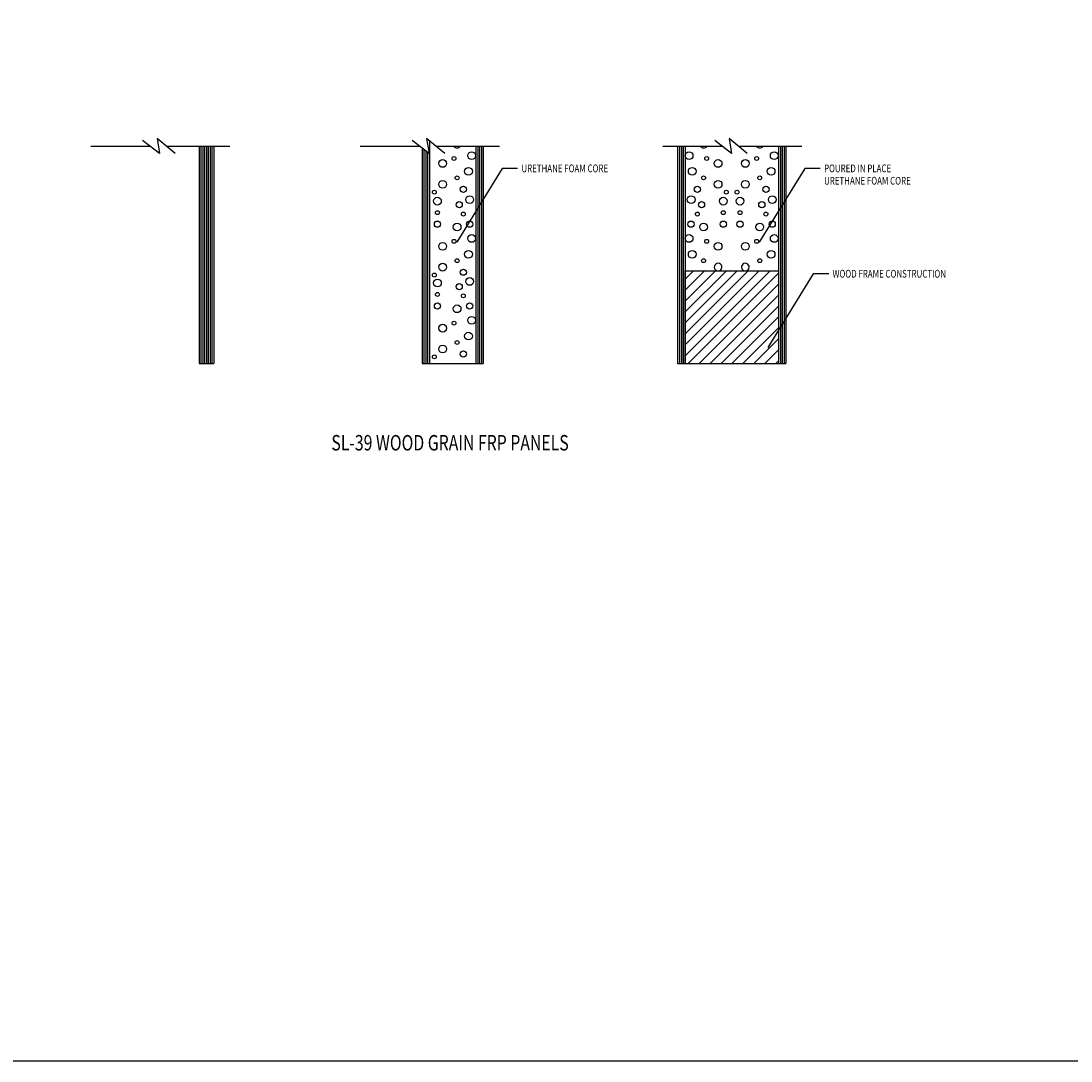
# Model space of a CAD drawing. Units: inches. Extents: x 9.6 to 62.9, y 2.6 to 37.1.
# Drawn here: x 28.8 to 45.8, y 2.6 to 19.4 of the extents above; entities that cross this region are included whole.
import ezdxf

# ---------------------------------------------------------------- set-up
doc = ezdxf.new("R2010")
doc.units = ezdxf.units.IN
doc.header["$MEASUREMENT"] = 0
doc.layers.add('CK_LEVEL_1', color=7, linetype='Continuous')
doc.styles.get("Standard").update_dxf_attribs({"font": 'arial.ttf'})

msp = doc.modelspace()

# ---------------------------------------------------------------- hatches: boundary and pattern name
h = msp.add_hatch()
h.set_pattern_fill('ANSI31', color=8)
h.set_pattern_definition([(45, (-2.11703, -14.71554), (-0.08838835, 0.08838835), [])])
h.paths.add_polyline_path([(41.037, 15.398), (39.527, 15.398), (39.527, 13.898), (41.037, 13.898)])

# ---------------------------------------------------------------- linework, layer by layer
at = {"color": 8}
for p, q in [((39.527, 13.898), (39.527, 15.398)), ((39.527, 15.398), (41.037, 15.398)), ((41.037, 15.398), (41.037, 13.898)), ((39.527, 13.898), (41.037, 13.898))]:
    msp.add_line(p, q, dxfattribs=at)
at = {"color": 5}
msp.add_line((35.394, 13.898), (36.144, 13.898), dxfattribs=at)
at = {"layer": 'CK_LEVEL_1', "color": 4, "linetype": 'Continuous'}
for p, q in [((31.031, 17.291), (30.757, 17.504)), ((31.284, 17.291), (30.989, 17.534)), ((30.989, 17.534), (31.031, 17.291)), ((35.387, 17.291), (35.114, 17.504)), ((35.64, 17.291), (35.345, 17.534)), ((35.345, 17.534), (35.387, 17.291)), ((40.28, 17.291), (40.006, 17.504)), ((40.533, 17.291), (40.238, 17.534)), ((40.238, 17.534), (40.28, 17.291)), ((29.918, 17.408), (30.88, 17.408)), ((31.142, 17.408), (32.168, 17.408)), ((34.274, 17.408), (35.237, 17.408)), ((35.498, 17.408), (36.524, 17.408)), ((39.167, 17.408), (40.129, 17.408)), ((40.391, 17.408), (41.417, 17.408))]:
    msp.add_line(p, q, dxfattribs=at)
at = {"layer": 'CK_LEVEL_1', "color": 15, "linetype": 'Continuous'}
for p, q in [((35.394, 17.494), (35.394, 13.898)), ((31.668, 17.408), (31.668, 13.898)), ((31.698, 17.408), (31.698, 13.898)), ((31.728, 17.408), (31.728, 13.898)), ((31.758, 17.408), (31.758, 13.898)), ((31.788, 17.408), (31.788, 13.898)), ((31.788, 17.408), (31.788, 13.898)), ((31.818, 17.408), (31.818, 13.898)), ((31.848, 17.408), (31.848, 13.898)), ((31.878, 17.408), (31.878, 13.898)), ((31.908, 17.408), (31.908, 13.898)), ((35.274, 17.379), (35.274, 13.898)), ((35.304, 17.355), (35.304, 13.898)), ((35.334, 17.332), (35.334, 13.898)), ((36.144, 17.408), (36.144, 13.898)), ((36.174, 17.408), (36.174, 13.898)), ((36.204, 17.408), (36.204, 13.898)), ((36.234, 17.408), (36.234, 13.898)), ((36.264, 17.408), (36.264, 13.898)), ((39.407, 17.408), (39.407, 13.898)), ((39.437, 17.408), (39.437, 13.898)), ((39.467, 17.408), (39.467, 13.898)), ((39.497, 17.408), (39.497, 13.898)), ((39.527, 17.408), (39.527, 13.898)), ((41.037, 17.408), (41.037, 13.898)), ((41.067, 17.408), (41.067, 13.898)), ((41.097, 17.408), (41.097, 13.898)), ((41.127, 17.408), (41.127, 13.898)), ((41.157, 17.408), (41.157, 13.898)), ((35.364, 17.309), (35.364, 13.898)), ((31.668, 13.898), (31.788, 13.898)), ((31.788, 13.898), (31.908, 13.898)), ((35.274, 13.898), (35.394, 13.898)), ((36.144, 13.898), (36.264, 13.898)), ((39.407, 13.898), (39.527, 13.898)), ((41.037, 13.898), (41.157, 13.898))]:
    msp.add_line(p, q, dxfattribs=at)
at = {"layer": 'CK_LEVEL_1', "color": 5, "linetype": 'Continuous'}
for p, q in [((36.568, 17.052), (35.834, 15.859)), ((36.818, 17.052), (36.568, 17.052)), ((41.461, 17.052), (40.727, 15.859)), ((41.711, 17.052), (41.461, 17.052)), ((41.599, 15.349), (40.865, 14.157)), ((41.849, 15.349), (41.599, 15.349))]:
    msp.add_line(p, q, dxfattribs=at)
at = {"layer": 'CK_LEVEL_1', "color": 7, "linetype": 'Continuous', "lineweight": -3}
msp.add_polyline3d([(9.557, 2.625, 0), (62.871, 2.625, 0), (62.871, 37.122, 0), (9.557, 37.122, 0), (9.557, 2.625, 0)], close=True, dxfattribs=at)
at = {"layer": 'CK_LEVEL_1', "color": 5, "linetype": 'Continuous'}
for centre, radius in [((36.076, 17.258), 0.0625), ((39.592, 17.258), 0.0625), ((40.968, 17.258), 0.0625), ((35.607, 17.131), 0.0625), ((35.791, 17.212), 0.0312), ((39.876, 17.212), 0.0312), ((40.061, 17.131), 0.0625), ((40.5, 17.131), 0.0625), ((40.684, 17.212), 0.0312), ((36.025, 17.003), 0.0625), ((39.642, 17.003), 0.0625), ((40.918, 17.003), 0.0625), ((35.607, 16.794), 0.0625), ((35.841, 16.899), 0.0312), ((39.826, 16.899), 0.0312), ((40.061, 16.794), 0.0625), ((40.5, 16.794), 0.0625), ((40.734, 16.899), 0.0312), ((35.473, 16.667), 0.0312), ((35.942, 16.713), 0.05), ((39.726, 16.713), 0.05), ((40.194, 16.667), 0.0312), ((40.366, 16.667), 0.0312), ((40.834, 16.713), 0.05), ((35.523, 16.522), 0.0625), ((35.875, 16.464), 0.05), ((36.043, 16.546), 0.0625), ((39.625, 16.546), 0.0625), ((39.793, 16.464), 0.05), ((40.144, 16.522), 0.0625), ((40.416, 16.522), 0.0625), ((40.768, 16.464), 0.05), ((40.936, 16.546), 0.0625), ((35.523, 16.336), 0.0312), ((35.942, 16.313), 0.0312), ((39.726, 16.313), 0.0312), ((40.144, 16.336), 0.0312), ((40.416, 16.336), 0.0312), ((40.834, 16.313), 0.0312), ((35.523, 16.15), 0.05), ((35.841, 16.104), 0.0625), ((36.044, 16.15), 0.05), ((39.624, 16.15), 0.05), ((39.826, 16.104), 0.0625), ((40.144, 16.15), 0.05), ((40.416, 16.15), 0.05), ((40.734, 16.104), 0.0625), ((40.936, 16.15), 0.05), ((36.076, 15.919), 0.0625), ((39.592, 15.919), 0.0625), ((40.968, 15.919), 0.0625), ((35.607, 15.791), 0.0625), ((35.791, 15.872), 0.0312), ((39.876, 15.872), 0.0312), ((40.061, 15.791), 0.0625), ((40.5, 15.791), 0.0625), ((40.684, 15.872), 0.0312), ((36.025, 15.663), 0.0625), ((39.642, 15.663), 0.0625), ((40.918, 15.663), 0.0625), ((35.607, 15.455), 0.0625), ((35.841, 15.559), 0.0312), ((39.826, 15.559), 0.0312), ((40.734, 15.559), 0.0312), ((35.473, 15.327), 0.0312), ((35.942, 15.373), 0.05), ((36.043, 15.224), 0.0625), ((35.523, 15.199), 0.0625), ((35.875, 15.141), 0.05), ((35.523, 15.014), 0.0312), ((35.942, 14.991), 0.0312), ((35.523, 14.828), 0.05), ((35.841, 14.782), 0.0625), ((36.044, 14.828), 0.05), ((36.076, 14.596), 0.0625), ((35.607, 14.469), 0.0625), ((35.791, 14.55), 0.0312), ((35.841, 14.237), 0.0312), ((36.025, 14.341), 0.0625), ((35.607, 14.132), 0.0625), ((35.942, 14.051), 0.05), ((35.473, 14.005), 0.0312)]:
    msp.add_circle(centre, radius, dxfattribs=at)
for centre, start, end in [((35.841, 17.444), 215.1915, 324.8085), ((39.826, 17.444), 215.1915, 324.8085), ((40.734, 17.444), 215.1915, 324.8085), ((40.061, 15.455), 295.3795, 244.6205), ((40.5, 15.455), 295.3795, 244.6205)]:
    msp.add_arc(centre, 0.0625, start, end, dxfattribs=at)
for points in [[(35.834, 15.859), (35.884, 15.976), (35.916, 15.956), (35.834, 15.859)], [(40.727, 15.859), (40.777, 15.976), (40.809, 15.956), (40.727, 15.859)], [(40.865, 14.157), (40.914, 14.273), (40.946, 14.253), (40.865, 14.157)]]:
    msp.add_solid(points, dxfattribs=at)

# ---------------------------------------------------------------- texts
at = {"layer": 'CK_LEVEL_1', "color": 5, "linetype": 'Continuous', "width": 0.75}
for s, p in [('URETHANE FOAM CORE', (36.881, 16.989)), ('POURED IN PLACE', (41.774, 16.989)), ('URETHANE FOAM CORE', (41.774, 16.789)), ('WOOD FRAME CONSTRUCTION', (41.911, 15.286))]:
    msp.add_text(s, height=0.125, dxfattribs=at).set_placement(p)
at = {"layer": 'CK_LEVEL_1', "color": 7, "linetype": 'Continuous', "width": 0.75}
msp.add_text('SL-39 WOOD GRAIN FRP PANELS', height=0.25, dxfattribs=at).set_placement((33.808, 12.492))

doc.saveas('drawing.dxf')
